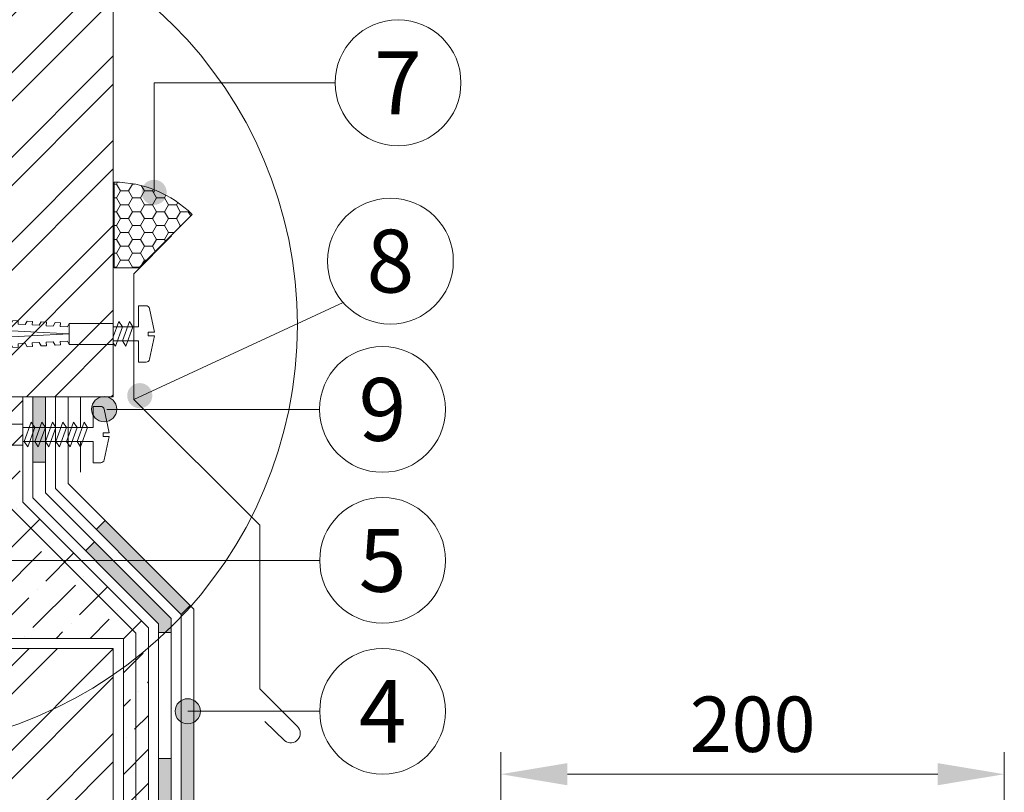
# Model space of a CAD drawing. Units: millimetres. Extents: x -172883 to 37297, y -124020 to 186017.
# Drawn here: x -43558 to -43114, y -37232 to -36883 of the extents above; entities that cross this region are included whole.
import ezdxf
from ezdxf.enums import TextEntityAlignment as Align

# ---------------------------------------------------------------- set-up
doc = ezdxf.new("R2010")
doc.units = ezdxf.units.MM
doc.layers.get('Defpoints').update_dxf_attribs({"color": 254, "lineweight": 25})
doc.layers.add('_Выноска', color=7, linetype='Continuous', lineweight=15)
doc.layers.add('Крепеж', color=251, linetype='Continuous', lineweight=15)
doc.styles.add('Arial', font='arial.ttf')
doc.dimstyles.new('М 1', dxfattribs={"dimtxt": 25, "dimasz": 30, "dimexe": 10, "dimexo": 10, "dimgap": 10, "dimtad": 1, "dimdec": 0, "dimzin": 0, "dimdsep": 46, "dimtxsty": 'Arial', "dimcen": 0, "dimdle": 10, "dimadec": 0, "dimazin": 0, "dimtfac": 1, "dimtdec": 0, "dimtofl": 0, "dimtmove": 0, "dimatfit": 3, "dimldrblk": 'NONE', "dimfxl": 1, "dimtolj": 1, "dimtzin": 0, "dimarcsym": 0})

# ---------------------------------------------------------------- blocks, each defined once
blk = doc.blocks.new('*D139')
at = {"layer": '_Выноска', "color": 0, "lineweight": -2, "transparency": 16777216}
for p, q in [((-43582.60137050846, -37053.63324768328), (-43934.43341563083, -37053.63324768328)), ((-43924.43341563083, -37489.27543538055), (-43924.43341563083, -37083.63324768328)), ((-43521.27288725082, -37519.27543538055), (-43934.43341563083, -37519.27543538055))]:
    blk.add_line(p, q, dxfattribs=at)
at = {"layer": '_Выноска', "color": 0, "lineweight": 30, "transparency": 16777216}
for points in [[(-43929.43341563083, -37083.63324768328), (-43919.43341563083, -37083.63324768328), (-43924.43341563083, -37053.63324768328)], [(-43929.43341563083, -37489.27543538055), (-43919.43341563083, -37489.27543538055), (-43924.43341563083, -37519.27543538055)]]:
    blk.add_solid(points, dxfattribs=at)
at = {"layer": 'Defpoints', "color": 0, "lineweight": 30, "transparency": 16777216}
for p in [(-43924.43341563083, -37053.63324768328), (-43572.60137050846, -37053.63324768328), (-43511.27288725082, -37519.27543538055)]:
    blk.add_point(p, dxfattribs=at)
at = {"layer": '_Выноска', "color": 0, "transparency": 16777216, "insert": (-43947.19774032388, -37286.45434153191), "char_height": 25, "attachment_point": 5, "rotation": 90, "style": 'Arial'}
blk.add_mtext('\\A1;600 мм', dxfattribs=at)
blk = doc.blocks.new('_None')
blk = doc.blocks.new('Дюбель')
at = {"layer": 'Крепеж'}
for points in [[(-17.5, 4.19999999999709), (-18.27231101306734, 2.838553820722154), (-21.0684737103802, 2.98509449820267), (-20.99520337163995, 4.383175846858649), (-23.09232539462437, 4.493081354958122), (-23.86463640769171, 3.131635175683186), (-26.66079910500457, 3.278175853163702), (-26.58752876626431, 4.676257201819681), (-28.68465078924919, 4.786162709919154), (-29.45696180231653, 3.424716530644218), (-32.2531244996303, 3.571257208124734), (-32.17985416089005, 4.969338556780713), (-34.2769761838731, 5.079244064880186), (-35.04928719694226, 3.71779788560525), (-37.84544989425331, 3.864338563085767), (-37.77217955551305, 5.262419911741745), (-39.86930157849793, 5.372325419841218), (-40.64161259156708, 4.010879240566283), (-43.43777528887904, 4.157419918046799), (-43.36450495013878, 5.555501266702777), (-45.46162697312366, 5.66540677480225), (-47.98153967201188, 4.395548518950818), (-48.12808034949239, 1.599385821638862), (-17.60998087057669, 0), (-48.12808034949239, -1.59938582162431), (-47.98153967201188, -4.395548518936266), (-45.46162697312366, -5.66540677480225), (-43.36450495013878, -5.555501266688225), (-43.43777528887904, -4.157419918032247), (-40.64161259156708, -4.010879240551731), (-39.86930157849793, -5.372325419841218), (-37.77217955551305, -5.262419911727193), (-37.84544989425331, -3.864338563071215), (-35.04928719694226, -3.717797885590699), (-34.2769761838731, -5.079244064880186), (-32.17985416089005, -4.969338556766161), (-32.2531244996303, -3.571257208110183), (-29.45696180231653, -3.424716530629667), (-28.68465078924919, -4.786162709919154), (-26.58752876626431, -4.676257201805129), (-26.66079910500457, -3.27817585314915), (-23.86463640769171, -3.131635175668634), (-23.09232539462437, -4.493081354958122), (-20.99520337163995, -4.383175846844097), (-21.0684737103802, -2.985094498188118), (-18.27231101306734, -2.838553820707602), (-17.5, -4.19999999999709)], [(0, -4.19999999999709), (0, 4.19999999999709), (-17.5, 4.19999999999709), (-17.5, -4.19999999999709), (0, -4.19999999999709)], [(-48.0651588266287, 2.80000000000291), (-48.99999999999955, 2.80000000000291), (-50.39999999999918, 2.099999999991269), (-50.39999999999918, -2.100000000005821), (-48.99999999999955, -2.80000000000291), (-48.0651588266287, -2.80000000000291)]]:
    blk.add_lwpolyline(points, dxfattribs=at)

msp = doc.modelspace()

# ---------------------------------------------------------------- hatches: boundary and pattern name
at = {"layer": '_Выноска'}
h = msp.add_hatch(dxfattribs=at)
h.set_pattern_fill('ANSI32', color=256, scale=2.839281632300317, style=0)
h.set_pattern_definition([(44.99999999999999, (-45009.27787645244, -99472.38160300795), (-19.1231071934281, 19.1231071934281), []), (44.99999999999999, (-44996.5291328168, -99472.38160300795), (-19.1231071934281, 19.1231071934281), [])])
h.paths.add_polyline_path([(-43515.81573786245, -37167.20451297527), (-43572.60137050845, -37167.20451297527), (-43572.60137050845, -37053.63324768325), (-43515.81573786245, -37053.63324768325), (-43515.81573786246, -36854.88352203706), (-43640.74412968363, -36854.88352203706), (-43646.42269294822, -36826.49070571406), (-43657.77981947744, -36883.27633836006), (-43663.45838274203, -36854.88352203706), (-43799.74390109252, -36854.88352203706), (-43799.74390109252, -38135.96739453095), (-43663.45838274204, -38135.96739453096), (-43657.77981947745, -38164.36021085396), (-43646.42269294824, -38107.57457820795), (-43640.74412968365, -38135.96739453096), (-43374.98736890039, -38135.96739453095), (-43374.98736890039, -37970.15334720462), (-43515.8157378625, -37970.15334720462)])
for points in [[(-43491.74091295405, -36961.30687953085, -1), (-43503.09803948324, -36961.30687953085, -1)], [(-43498.2090339023, -37053.09846616627, -1), (-43509.5661604315, -37053.09846616627, -1)], [(-43514.24597853736, -37059.21466668062, -1), (-43525.60310506658, -37059.21466668062, -1)], [(-43514.24597853736, -37059.21466668062, -1), (-43525.60310506658, -37059.21466668062, -1)], [(-43476.55212928087, -37195.59732929827, -1), (-43487.90925581007, -37195.59732929827, -1)], [(-43476.55212928087, -37195.59732929827, -1), (-43487.90925581007, -37195.59732929827, -1)]]:
    msp.add_hatch(color=256, dxfattribs=at).paths.add_polyline_path(points)
h = msp.add_hatch(dxfattribs=at)
h.set_pattern_fill('HONEY', color=256, scale=1.135712652920127, style=0)
h.set_pattern_definition([(0, (-45027.09736766054, -87493.66519300356), (5.408831509532104, 3.122789581848767), [3.605887673021402, -7.211775346042804]), (120, (-45027.09736766054, -87493.66519300356), (-5.408830863320468, 3.122790701120151), [3.605887673021385, -7.211775346042771]), (59.99999999999999, (-45027.09736766054, -87493.66519300356), (6.462116349266118e-07, 6.245580282968916), [-7.211775346042802, 3.605887673021401])])
h.paths.add_polyline_path([(-43515.46382662385, -36995.3378049482), (-43504.38227019312, -36995.3378049482), (-43480.31186222054, -36971.2673969756, 0.1989123673795674), (-43515.46382662385, -36956.7069765757)])
h = msp.add_hatch(dxfattribs=at)
h.set_pattern_fill('ANSI36', color=256, scale=3.40713795876038, style=0)
h.set_pattern_definition([(44.99999999999999, (-45009.27787645244, -99472.38160300795), (5.736932158028432, 21.03541791277091), [27.04415754766052, -5.408831509532103, 0, -5.408831509532103])])
h.paths.add_polyline_path([(-43505.59432398617, -37160.30952444459), (-43562.37995663217, -37103.52389179858), (-43562.37995663217, -37053.63324768325), (-43568.05851989677, -37053.63324768325), (-43568.05851989677, -37162.66166236359), (-43511.27288725077, -37162.66166236359), (-43511.2728872508, -37344.37568683082), (-43505.59432398618, -37350.05425009545)])
h.paths.add_polyline_path([(-43499.91576072156, -37157.9573865256), (-43556.70139336758, -37101.17175387959), (-43556.70139336758, -37053.63324768325), (-43562.37995663217, -37053.63324768325), (-43562.37995663217, -37103.52389179858), (-43505.59432398617, -37160.30952444459), (-43505.59432398618, -37350.05425009545), (-43499.9157607216, -37355.73281336002)])
h = msp.add_hatch(color=256, dxfattribs=at)
h.dxf.hatch_style = 1
h.paths.add_polyline_path([(-43170.55887968415, -37498.83260751128), (-43209.55629758367, -37498.83260828058), (-43220.93461157838, -37488.61119376214), (-43227.34472341738, -37488.61119376214), (-43227.34472341738, -37494.28975702674), (-43223.11066287423, -37494.28975702674), (-43211.73234883171, -37504.51117158811), (-43170.55887957805, -37504.51117077588)])
h.paths.add_polyline_path([(-43284.13035636507, -37488.61119376214), (-43338.57825455703, -37488.61119376214), (-43340.91598931278, -37486.29363425565), (-43344.91390051738, -37490.32634881909), (-43340.91598931278, -37494.28975702674), (-43284.13035636507, -37494.28975702674)])
h.paths.add_polyline_path([(-43421.5702805817, -37406.3354101637), (-43425.56819178631, -37410.36812472715), (-43385.24104615183, -37450.34723677312), (-43381.24313494725, -37446.31452220968)])
h.paths.add_polyline_path([(-43489.69413776805, -37338.79947930106), (-43489.69414736766, -37330.409881723), (-43495.37271063223, -37330.40988822055), (-43495.37269832476, -37341.16604894645), (-43465.89533742076, -37370.38901268117), (-43461.89742621616, -37366.35629811773)])
h.paths.add_polyline_path([(-43489.69427731878, -37216.83861643105), (-43495.37284058338, -37216.8386229286), (-43495.37277560783, -37273.62425557458), (-43489.69421234322, -37273.62424907702)])
h.paths.add_polyline_path([(-43524.31605542716, -37119.10182968954), (-43528.33140601896, -37123.11718028133), (-43495.3729101099, -37156.0756761904), (-43495.37290555896, -37160.05299028263), (-43489.69434229437, -37160.05298378508), (-43489.69434953667, -37153.72353558003)])
h.paths.add_polyline_path([(-43546.47997949128, -37073.84893290518), (-43552.15854275589, -37073.84893290518), (-43552.15854275589, -37083.09761743387), (-43546.47997949128, -37083.09761743387)])
h.paths.add_polyline_path([(-43546.47997949128, -37067.48894204883), (-43552.15854275589, -37067.48894204883), (-43552.15854275589, -37073.84893290518), (-43546.47997949128, -37073.84893290518)])
h.paths.add_polyline_path([(-43546.47997949128, -37053.63324768325), (-43552.15854275589, -37053.63324768325), (-43552.15854275589, -37067.48894204883), (-43546.47997949128, -37067.48894204883)])
h = msp.add_hatch(color=256, dxfattribs=at)
h.dxf.hatch_style = 1
h.paths.add_polyline_path([(-43166.32503156493, -37484.06834225062), (-43165.05204057052, -37485.34133338167), (-43161.03668976325, -37481.32598300536), (-43163.97289352692, -37478.38977892655), (-43202.06941516377, -37478.38977988984), (-43212.29082767808, -37468.16836627859), (-43221.87351454441, -37468.16836589138), (-43221.87351477386, -37473.84692915598), (-43214.64296587059, -37473.84692944815), (-43204.42155320178, -37484.06834321391)])
h.paths.add_polyline_path([(-43335.44477983644, -37468.16836130232), (-43335.44478006588, -37473.84692456693), (-43283.76860353611, -37473.84692665499), (-43283.76860353611, -37468.1683633904)])
h.paths.add_polyline_path([(-43283.76860353611, -37473.84692665499), (-43278.65914741997, -37473.84692686145), (-43278.6591471905, -37468.16836359685), (-43283.76860353611, -37468.1683633904)])
h.paths.add_polyline_path([(-43380.48963585583, -37439.82361846267), (-43376.47428526405, -37435.80826787088), (-43416.62779118199, -37395.65476195292), (-43420.64314177378, -37399.67011254471)])
h.paths.add_polyline_path([(-43460.79664769176, -37359.51660662675), (-43456.78129709997, -37355.50125603496), (-43479.47272118391, -37332.80983195101), (-43479.47272118391, -37310.4668569131), (-43485.1512844485, -37310.4668569131), (-43485.1512844485, -37335.16196987)])
edge = h.paths.add_edge_path()
edge.add_line((-43485.1512844485, -37253.68122426709), (-43479.4727211839, -37253.68122426709))
edge.add_line((-43479.47272118391, -37253.68122426709), (-43479.47272118391, -37232.99511146133))
edge.add_line((-43479.47272118391, -37232.99511146133), (-43479.47293296904, -37222.77369758505))
edge.add_line((-43479.47293296902, -37222.77369758505), (-43479.47287673804, -37200.51507476389))
edge.add_arc((-43482.31218783738, -37199.86512127424), 2.912752488203309, 192.8938041576009, 347.10643412876414, ccw=False)
edge.add_line((-43485.15149623362, -37200.51508657224), (-43485.15141157048, -37225.12582369564))
edge.add_line((-43485.15141157048, -37225.12582369564), (-43485.15128444849, -37235.34724938032))
edge.add_line((-43485.1512844485, -37235.34724938031), (-43485.1512844485, -37253.68122426709))
h.paths.add_polyline_path([(-43479.47287874567, -37198.77729014788), (-43479.47288241945, -37195.59729471975), (-43485.15149623362, -37195.59732929827), (-43485.15149623362, -37198.77730195624)])
edge = h.paths.add_edge_path()
edge.add_line((-43479.47287673804, -37200.51507476389), (-43479.47287874566, -37198.77729014788))
edge.add_line((-43479.47287874567, -37198.77729014788), (-43485.15149623362, -37198.77730195624))
edge.add_line((-43485.15149623362, -37198.77730195624), (-43485.15149623362, -37200.51508657225))
edge.add_arc((-43482.31218783738, -37199.86512127424), 2.912752488203363, 192.8938041576009, 347.1064341287642)
h.paths.add_polyline_path([(-43495.60110534677, -37133.36151763948), (-43502.45573757087, -37134.53758659898), (-43485.15149623362, -37151.84182793622), (-43481.13614564213, -37147.82647734471)])
h.paths.add_polyline_path([(-43519.50630849476, -37109.45631449213), (-43523.52165908627, -37113.47166508364), (-43502.45573757087, -37134.53758659898), (-43495.60110534677, -37133.36151763948)])

# ---------------------------------------------------------------- linework, layer by layer
for p, q in [((-43506.53980125576, -37054.83185660931), (-43412.14455820314, -37011.07524324338)), ((-43546.47997949194, -37053.63324768322), (-43552.15854275519, -37053.63324768322)), ((-43552.15854275589, -37099.29004354441), (-43552.15854275589, -37053.63324768322)), ((-43546.4799794906, -37053.63324768327), (-43552.15854275519, -37053.63324768327)), ((-43546.47997949129, -37096.93790562542), (-43546.47997949129, -37053.63324768322)), ((-43536.25856561583, -37053.63324768322), (-43541.93712888048, -37053.63324768322)), ((-43541.93712888048, -37053.63324768322), (-43541.93712888048, -37067.48894204867)), ((-43536.25856561583, -37067.48894204867), (-43536.25856561583, -37053.63324768322)), ((-43546.47997949128, -37083.09761743389), (-43552.15854275589, -37083.09761743389)), ((-43552.15854275589, -37096.93790562543), (-43552.15854275589, -37099.29004354441)), ((-43552.15854275589, -37096.93790562543), (-43552.15854275589, -37096.93790562543)), ((-43489.69434953668, -37153.723535580044), (-43546.47997949129, -37096.93790562542)), ((-43550.49533008308, -37100.95325621722), (-43552.15854275589, -37099.29004354441)), ((-43495.3729101099, -37156.07567619041), (-43552.15854275589, -37099.29004354441)), ((-43550.49533008308, -37100.95325621722), (-43550.49533008308, -37100.95325621722)), ((-43523.52165908627, -37113.47166508366), (-43519.50630849476, -37109.45631449216)), ((-43528.33140601865, -37123.11718028104), (-43524.31605542716, -37119.10182968956)), ((-43485.15149623362, -37151.84182793623), (-43481.13614564213, -37147.82647734472)), ((-43495.37269832476, -37341.16604894646), (-43495.3729101099, -37156.07567619041)), ((-43489.69413776805, -37338.799479301066), (-43489.69434953668, -37153.723535580044)), ((-43489.6943422944, -37160.05298378509), (-43495.37290555899, -37160.05299028265)), ((-43340.91598931278, -37504.73258476886), (-43340.91598931278, -37213.9901456213)), ((-43113.7734600656, -37478.61121563249), (-43113.7734600656, -37213.9901456213)), ((-43489.69427731881, -37216.83861643107), (-43495.37284058341, -37216.83862292862)), ((-43310.91598931278, -37223.9901456213), (-43143.7734600656, -37223.9901456213))]:
    msp.add_line(p, q, dxfattribs=at)
at = {"layer": '_Выноска', "color": 32}
for p, q in [((-43541.93712887961, -37095.05619529023), (-43541.93712888048, -37053.63324768327)), ((-43541.93712887961, -37095.05619529023), (-43541.93712887961, -37053.63324768322)), ((-43536.25856561501, -37092.70405737124), (-43536.258565615884, -37053.63324768327)), ((-43536.25856561501, -37092.70405737124), (-43536.25856561501, -37053.63324768322)), ((-43479.47293568639, -37149.48968729987), (-43536.25856561501, -37092.70405737124)), ((-43479.47293296902, -37149.48969001724), (-43536.25856561501, -37092.70405737124)), ((-43485.15149623362, -37151.84182793623), (-43541.93712887961, -37095.05619529023)), ((-43485.15149623362, -37151.84182793623), (-43541.93712887961, -37095.05619529023)), ((-43485.1512844485, -37335.16196987002), (-43485.15149623362, -37151.84182793623)), ((-43485.15149623362, -37223.99014562128), (-43485.15149623362, -37151.84182793623)), ((-43479.472723901265, -37332.809829233665), (-43479.47293568639, -37149.48968729987)), ((-43479.47293296902, -37223.99014562128), (-43479.47293296902, -37149.48969001724))]:
    msp.add_line(p, q, dxfattribs=at)
at = {"layer": '_Выноска'}
for points in [[(-43374.98736890039, -38135.96739453096), (-43374.98736890039, -37970.15334720464), (-43515.8157378625, -37970.15334720464), (-43515.81573786245, -37167.20451297528), (-43572.60137050845, -37167.20451297528), (-43572.60137050845, -37053.63324768327), (-43515.81573786245, -37053.63324768327), (-43515.81573786246, -36854.88352203707)], [(-43415.74016175515, -36911.85183676492), (-43497.41947621864, -36911.85183676492), (-43497.41947621864, -36961.30687953086)], [(-43515.81573786246, -37026.5465009113), (-43513.31717002597, -37019.67543936099), (-43511.72717231189, -37022.06043593211), (-43514.90716774008, -37030.80542335959), (-43515.81573786246, -37029.442568176)], [(-43568.05851989677, -37053.63324768327), (-43568.05851989677, -37162.6616623636), (-43511.27288725077, -37162.6616623636), (-43511.2728872508, -37344.37568683083)], [(-43562.37995663217, -37053.63324768327), (-43562.37995663217, -37103.52389179861), (-43505.59432398617, -37160.30952444461), (-43505.59432398618, -37350.05425009546)], [(-43556.70139336758, -37053.63324768327), (-43556.70139336758, -37101.17175387961), (-43499.91576072156, -37157.95738652562), (-43499.9157607216, -37355.73281336004)], [(-43541.93712887961, -37053.63324768327), (-43541.93712887961, -37067.48894204877)], [(-43536.258565615, -37053.63324768327), (-43536.258565615, -37067.48894204877)], [(-43530.58000235041, -37053.63324768328), (-43530.58000235041, -37067.48894204886)], [(-43422.77929686978, -37059.30852148175), (-43518.77480445377, -37059.30852148176)], [(-43530.58000235041, -37087.70462727085), (-43530.58000235043, -37073.84893290524)], [(-43422.68730032303, -37127.45457012309), (-43583.95849703767, -37127.45457012308)], [(-43422.68730032303, -37195.5973292983), (-43482.23069254548, -37195.59732929829)]]:
    msp.add_lwpolyline(points, dxfattribs=at)
msp.add_lwpolyline([(-43515.46382662385, -36995.33780494821), (-43504.38227019312, -36995.33780494821), (-43480.31186222054, -36971.26739697561, 0.1989123673795674), (-43515.46382662385, -36956.70697657572)], format="xyb", close=True, dxfattribs=at)
for points in [[(-43489.50411146195, -36981.01053416952), (-43506.53980125576, -36998.04622396332), (-43506.53980125576, -37054.83185660931), (-43449.75416860974, -37111.61748925532), (-43449.75416860974, -37185.43881169513), (-43432.71847881594, -37202.47450148893, -0.936754703334009), (-43438.41089200474, -37208.96332789878), (-43447.4839467181, -37200.21606298467)], [(-43515.81573786246, -37022.06043593203), (-43504.45861133323, -37022.06043593212), (-43504.45861133323, -37012.52044964759), (-43501.03829067892, -37012.52044964759, -0.355256793850168), (-43499.4817140494, -37013.78616056385), (-43497.19005035455, -37024.44543250318), (-43500.02933198685, -37024.44543250318), (-43500.02933198685, -37026.03543021733), (-43497.19005035453, -37026.03543021733), (-43499.4817140494, -37036.69470215671, -0.3552567938500727), (-43501.03829067892, -37037.96041307299), (-43504.45861133323, -37037.96041307299), (-43504.45861133323, -37028.42042678845), (-43515.81573786246, -37028.42042678845)], [(-43556.70139336758, -37067.48894204863), (-43524.90143908581, -37067.48894204891), (-43524.90143908581, -37057.94895576438), (-43521.48111843149, -37057.94895576438, -0.355256793850168), (-43519.92454180197, -37059.21466668064), (-43517.63287810712, -37069.87393861997), (-43520.47215973942, -37069.87393861997), (-43520.47215973942, -37071.46393633412), (-43517.63287810712, -37071.46393633412), (-43519.92454180197, -37082.1232082735, -0.3552567938500727), (-43521.48111843149, -37083.38891918978), (-43524.90143908581, -37083.38891918978), (-43524.90143908581, -37073.84893290524), (-43556.70139336758, -37073.84893290524)]]:
    msp.add_lwpolyline(points, format="xyb", dxfattribs=at)
for points in [[(-43511.72717231189, -37028.42042678847), (-43508.54717688372, -37019.67543936099), (-43506.95717916964, -37022.06043593211), (-43510.13717459781, -37030.80542335959)], [(-43556.01996577581, -37073.84893290525), (-43552.83997034762, -37065.10394547777), (-43551.24997263354, -37067.4889420489), (-43554.42996806171, -37076.23392947638)], [(-43551.24997263354, -37073.84893290525), (-43548.06997720538, -37065.10394547777), (-43546.47997949127, -37067.4889420489), (-43549.65997491946, -37076.23392947638)], [(-43546.47997949127, -37073.84893290525), (-43543.29998406309, -37065.10394547777), (-43541.70998634901, -37067.4889420489), (-43544.88998177717, -37076.23392947638)], [(-43541.70998634901, -37073.84893290525), (-43538.52999092083, -37065.10394547777), (-43536.93999320673, -37067.4889420489), (-43540.11998863492, -37076.23392947638)], [(-43536.93999320673, -37073.84893290525), (-43533.75999777857, -37065.10394547777), (-43532.17000006449, -37067.4889420489), (-43535.34999549265, -37076.23392947638)], [(-43532.17000006448, -37073.84893290525), (-43528.99000463629, -37065.10394547777), (-43527.40000692221, -37067.4889420489), (-43530.5800023504, -37076.23392947638)]]:
    msp.add_lwpolyline(points, close=True, dxfattribs=at)
for centre, radius in [((-43624.41445402948, -37021.19899324424), 191.6358766142517), ((-43387.34734543215, -36911.85183676492), 28.39281632300317), ((-43390.78910720468, -36992.3643712326), 28.39281632300317), ((-43394.38648054677, -37059.30852148175), 28.39281632300317), ((-43519.92454180197, -37059.21466668064), 5.678563264600633), ((-43519.92454180197, -37059.21466668064), 5.678563264600633), ((-43394.29448400003, -37127.45457012309), 28.39281632300317), ((-43394.29448400003, -37195.5973292983), 28.39281632300317), ((-43482.23069254548, -37195.59732929829), 5.678563264600633), ((-43482.23069254548, -37195.59732929829), 5.678563264600633)]:
    msp.add_circle(centre, radius, dxfattribs=at)
at = {"layer": '_Выноска', "lineweight": 30}
for points in [[(-43310.91598931278, -37218.9901456213), (-43310.91598931278, -37228.9901456213), (-43340.91598931278, -37223.9901456213)], [(-43143.7734600656, -37218.9901456213), (-43143.7734600656, -37228.9901456213), (-43113.7734600656, -37223.9901456213)]]:
    msp.add_solid(points, dxfattribs=at)

# ---------------------------------------------------------------- block references
at = {"layer": '_Выноска', "xscale": 1.135712652920127, "yscale": 1.135712652920127, "zscale": 1.135712652920127}
for p in [(-43515.81573786246, -37025.24043136025), (-43556.70139336758, -37070.66893747704)]:
    msp.add_blockref('Дюбель', p, dxfattribs=at)

# ---------------------------------------------------------------- texts
at = {"layer": '_Выноска', "style": 'Arial'}
for s, p in [('7', (-43387.34734543215, -36911.85183676492)), ('8', (-43390.78910720468, -36992.3643712326)), ('9', (-43394.38648054677, -37059.30852148175)), ('5', (-43394.29448400003, -37127.45457012309)), ('4', (-43394.29448400003, -37195.5973292983))]:
    msp.add_text(s, height=28.39281632300317, dxfattribs=at).set_placement(p, align=Align.MIDDLE_CENTER)
at = {"layer": '_Выноска', "insert": (-43227.34472468919, -37201.4389860033), "char_height": 25, "attachment_point": 5, "style": 'Arial'}
msp.add_mtext('\\A1;200', dxfattribs=at)

# ---------------------------------------------------------------- dimensions: what is measured, and where the dimension line sits
at = {"layer": '_Выноска'}
dim = msp.add_linear_dim(base=(-43924.43341563083, -37053.63324768328), p1=(-43511.2728872508, -37519.27543538054), p2=(-43572.60137050845, -37053.63324768327), angle=90, text='600 мм', dimstyle='М 1', dxfattribs=at)
dim.commit()
dim.dimension.update_dxf_attribs({"geometry": '*D139', "text_midpoint": (-43947.19774032388, -37286.45434153191)})

doc.saveas('drawing.dxf')
